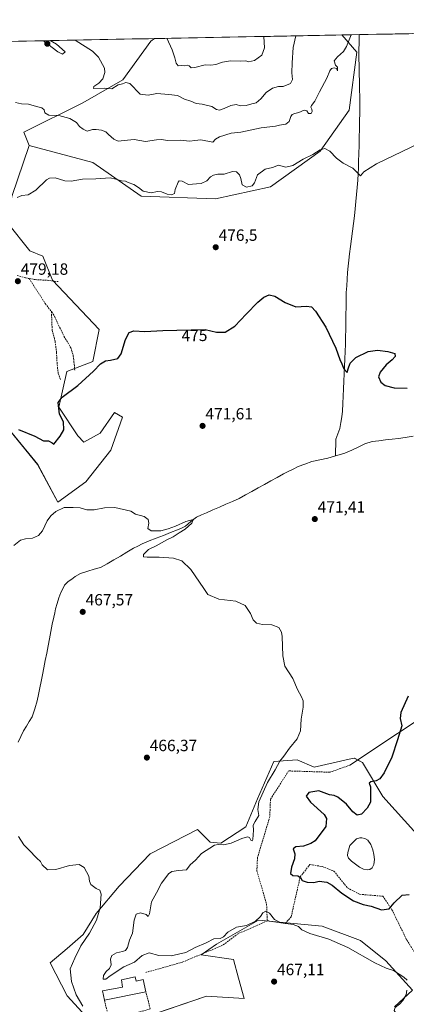
# Model space of a CAD drawing. Units: metres. Extents: x 631896 to 635367, y 4699607 to 4701986.
# Drawn here: x 634634 to 634871, y 4701381 to 4701986 of the extents above; entities that cross this region are included whole.
import ezdxf
from ezdxf.enums import TextEntityAlignment as Align

# ---------------------------------------------------------------- set-up
doc = ezdxf.new("R2010")
doc.units = ezdxf.units.M
doc.header["$MEASUREMENT"] = 0
doc.linetypes.add('TRAZOSX2', pattern=[1.5, 1, -0.5])
for name, color, linetype, lineweight in [('Arbolado forestal CxS', 92, 'Continuous', 0), ('Carátula', 7, 'Continuous', 5), ('Corriente natural lineal', 142, 'Continuous', 13), ('Cultivos herbáceos CxS', 92, 'Continuous', 0), ('Curva de nivel maestra', 36, 'Continuous', 30), ('Curva de nivel normal', 36, 'Continuous', 0), ('Edificación industrial', 135, 'Continuous', 13), ('Edificación industrial Cxs', 135, 'Continuous', 13), ('Estanque', 2, 'Continuous', 0), ('Estanque Cxs', 2, 'Continuous', 0), ('Layer 0', 7, 'Continuous', 0), ('Matorral CxS', 135, 'Continuous', 0), ('Municipio CxS', 142, 'Continuous', 0), ('Muro lineal', 1, 'TRAZOSX2', 13), ('Punto de cota en terreno', 7, 'Continuous', 0), ('Rótulo de curva de nivel directora', 19, 'Continuous', 0), ('Rótulo de punto de cota en terreno', 19, 'Continuous', 0), ('Senda', 19, 'TRAZOSX2', 0)]:
    doc.layers.add(name, color=color, linetype=linetype, lineweight=lineweight)
doc.styles.add('Arial', font='txt', dxfattribs={"height": 0.2})

# ---------------------------------------------------------------- blocks, each defined once
blk = doc.blocks.new('*U152')
at = {"layer": 'Cultivos herbáceos CxS', "color": 92, "linetype": 'Continuous', "lineweight": 0}
for points in [[(634615.2139, 4701748.6689, 475.2726), (634645.0653, 4701712.3837, 472.9207), (634657.5369, 4701689.2807, 470.2144), (634674.5693, 4701701.7213, 470.392), (634689.9397, 4701721.1713, 471.3927), (634697.1143, 4701741.5191, 472.4216), (634692.1671, 4701744.2693, 472.8465), (634683.3719, 4701731.6213, 472.401), (634673.4777, 4701726.1225, 472.8633), (634669.6309, 4701729.9725, 473.3525), (634658.0881, 4701747.5685, 474.6164), (634663.0355, 4701769.5645, 475.6404), (634678.9757, 4701775.6123, 475.0401), (634682.8241, 4701795.4083, 475.8734), (634654.2415, 4701825.6525, 478.508), (634648.1959, 4701840.4995, 478.7639), (634640.3439, 4701843.7067, 479.317), (634626.6371, 4701860.8847, 479.5621)], [(634629.3023, 4701877.0737, 479.9338), (634639.9121, 4701908.4645, 481.524), (634678.9381, 4701898.0501, 481.1135), (634708.7089, 4701877.2349, 478.3962), (634754.2821, 4701875.6913, 478.0134), (634787.9655, 4701883.1079, 478.224), (634818.5231, 4701904.8577, 479.7509), (634836.2825, 4701930.0853, 482.0516), (634841.0635, 4701965.7701, 483.6607), (634831.8727, 4701976.348, 485.2638), (635322.47, 4701985.74, 488.2905)], [(634877.9503, 4701485.2703, 478.4977), (634857.0637, 4701508.3657, 476.4252), (634844.4221, 4701529.2617, 474.072), (634839.4751, 4701532.0107, 473.4865), (634838.1375, 4701531.7133, 473.3388), (634814.7399, 4701526.5121, 472.7066), (634804.2957, 4701530.9111, 471.5426), (634790.0047, 4701529.8123, 470.1382), (634780.0623, 4701506.9813, 470.2932), (634772.8947, 4701489.6505, 469.7962), (634757.5735, 4701479.7727, 470.3219), (634750.9775, 4701480.3229, 469.8975), (634743.2827, 4701488.0209, 468.2257), (634714.1503, 4701473.1743, 466.7941), (634695.0737, 4701453.3355, 466.2424), (634680.9053, 4701436.4567, 465.242), (634672.9859, 4701423.5509, 465.0628), (634663.2287, 4701414.9179, 464.4951), (634652.7845, 4701406.1201, 463.8155), (634663.1773, 4701385.8299, 464.5681), (634676.9091, 4701370.9479, 464.5481)], [(634716.8963, 4701374.7443, 465.2293), (634748.7777, 4701385.7421, 465.6923), (634771.8539, 4701384.2125, 465.5705), (634768.3459, 4701396.8217, 466.8242), (634765.2673, 4701408.2867, 468.7333), (634745.4803, 4701411.0369, 468.5645), (634754.8243, 4701417.6349, 468.768), (634780.6587, 4701432.4815, 469.4047), (634819.6851, 4701428.6321, 470.4882), (634843.3199, 4701419.8337, 470.7981), (634858.9139, 4701407.4335, 470.3534), (634875.2687, 4701389.4443, 470.1079), (634864.2073, 4701379.1417, 470.0354)]]:
    blk.add_polyline3d(points, dxfattribs=at)
blk = doc.blocks.new('*U156')
at = {"layer": 'Cultivos herbáceos CxS', "color": 92, "linetype": 'Continuous', "lineweight": 0}
blk.add_polyline3d([(634626.64, 4701860.88, 479.56), (634618.01, 4701871.7, 480.52), (634597.21, 4701889.57, 481.55), (634585.06, 4701916.56, 483.15), (634577.4, 4701942.4, 484.52), (634569.86, 4701963.16, 486.61), (634588.46, 4701956.66, 484.92), (634604.41, 4701953.9, 484.55), (634605.3, 4701968.52, 485.9), (634604.08, 4701971.99, 486.18), (634716.74, 4701974.14, 494.15), (634714.46, 4701972.63, 493.92), (634697.3, 4701948.69, 489.94), (634672.89, 4701934.72, 487.15), (634636.52, 4701916.63, 481.97), (634639.91, 4701908.46, 481.52), (634629.3, 4701877.07, 479.93), (634626.64, 4701860.88, 479.56)], close=True, dxfattribs=at)
blk = doc.blocks.new('*U179')
at = {"layer": 'Curva de nivel normal', "color": 36, "linetype": 'Continuous', "lineweight": 0}
blk.add_polyline3d([(634633.24, 4701483.72, 465), (634636.49, 4701478.64, 465), (634639.6, 4701475.55, 465), (634644.49, 4701470.52, 465), (634646.87, 4701468.49, 465), (634647.87, 4701466.36, 465), (634651.2, 4701463.42, 465), (634656.2, 4701463.6, 465), (634664.53, 4701466.08, 465), (634670.53, 4701466.53, 465), (634673.53, 4701464.72, 465), (634676.46, 4701459.46, 465), (634676.92, 4701456.41, 465), (634677.8, 4701454.4, 465), (634680.94, 4701451.86, 465), (634683.33, 4701450.93, 465), (634684.11, 4701448.27, 465), (634683.54, 4701439.98, 465), (634681.2, 4701432.4, 465), (634676.91, 4701424.42, 465), (634671.61, 4701416.62, 465), (634667.79, 4701409.02, 465), (634665.03, 4701402.4, 465), (634665.78, 4701394.77, 465), (634668.66, 4701386.48, 465), (634672.76, 4701379.6, 465)], dxfattribs=at)
blk = doc.blocks.new('*U181')
at = {"layer": 'Curva de nivel normal', "color": 36, "linetype": 'Continuous', "lineweight": 0}
for points in [[(634783.99, 4701975.43, 495), (634784.42, 4701968.39, 495), (634782.7, 4701963.93, 495), (634778.17, 4701960.62, 495), (634774.46, 4701959.9, 495), (634772.89, 4701960.55, 495), (634769.7, 4701960.24, 495), (634763.54, 4701960.38, 495), (634758.5, 4701959.67, 495), (634754.48, 4701958.15, 495), (634751.36, 4701957.89, 495), (634747.98, 4701957.99, 495), (634741.61, 4701956.32, 495), (634739.21, 4701956.2, 495), (634738.17, 4701957.41, 495), (634737.02, 4701957.76, 495), (634735.19, 4701957.45, 495), (634733.19, 4701957.58, 495), (634731.34, 4701957.46, 495), (634730.17, 4701959.09, 495), (634729.31, 4701962.26, 495), (634727.73, 4701967.31, 495), (634724.36, 4701974.29, 495)], [(635328.48, 4701675.82, 495), (635327.26, 4701676.12, 495), (635323.08, 4701673.53, 495), (635314.35, 4701665.9, 495), (635309.23, 4701662.94, 495), (635304.38, 4701662.52, 495), (635290.74, 4701659.09, 495), (635262.14, 4701648.8, 495), (635255.84, 4701645.74, 495), (635249.82, 4701641.21, 495), (635246.95, 4701636.36, 495), (635243.54, 4701631.26, 495), (635237.59, 4701628.21, 495), (635227.43, 4701626.34, 495), (635217.19, 4701625.21, 495), (635207.39, 4701623.09, 495), (635199.59, 4701622.1, 495), (635196.68, 4701622.65, 495), (635194.35, 4701625.3, 495), (635192.15, 4701630.02, 495), (635191.51, 4701632.69, 495), (635190.55, 4701635.02, 495), (635190.14, 4701639.02, 495), (635191.31, 4701644.36, 495), (635193.42, 4701649.02, 495), (635194.78, 4701654.26, 495), (635196.38, 4701657.99, 495), (635197.33, 4701660.66, 495), (635198.81, 4701662.83, 495), (635201.54, 4701665.52, 495), (635205.67, 4701668.82, 495), (635209.03, 4701672.65, 495), (635212.2, 4701676.71, 495), (635218.86, 4701682.06, 495), (635225.56, 4701688.6, 495), (635232.12, 4701694.17, 495), (635235.51, 4701699.45, 495), (635246.91, 4701707.55, 495), (635252.54, 4701716.02, 495), (635257.87, 4701723.36, 495), (635266.6, 4701732.36, 495), (635273.02, 4701740.36, 495), (635276.19, 4701746.23, 495), (635279.01, 4701750.18, 495), (635281.23, 4701755.16, 495), (635283.73, 4701762.76, 495), (635289.32, 4701773.64, 495), (635297.72, 4701786.88, 495), (635301.19, 4701792.94, 495), (635303.52, 4701795.23, 495), (635308.52, 4701797.13, 495), (635326.03, 4701802.28, 495)]]:
    blk.add_polyline3d(points, dxfattribs=at)
blk = doc.blocks.new('*U182')
at = {"layer": 'Curva de nivel normal', "color": 36, "linetype": 'Continuous', "lineweight": 0}
blk.add_polyline3d([(634631.53, 4701934.77, 485), (634635.2, 4701934.04, 485), (634639.43, 4701933.8, 485), (634644.28, 4701932.36, 485), (634647.69, 4701931.52, 485), (634649, 4701930.44, 485), (634649.51, 4701928.42, 485), (634651.9, 4701926.99, 485), (634658.01, 4701926.83, 485), (634664.85, 4701925, 485), (634668.83, 4701922.65, 485), (634670.7, 4701920.19, 485), (634673.06, 4701918.55, 485), (634675.49, 4701917.34, 485), (634678.75, 4701918.35, 485), (634681.01, 4701918.19, 485), (634684.34, 4701917.83, 485), (634686.89, 4701916.74, 485), (634688.63, 4701915.12, 485), (634691.92, 4701912.41, 485), (634694.4, 4701911.08, 485), (634700.2, 4701911.77, 485), (634704.22, 4701912.13, 485), (634711.2, 4701910.87, 485), (634718.12, 4701911.87, 485), (634721, 4701912.08, 485), (634724.76, 4701911.49, 485), (634732.6, 4701911.71, 485), (634738.51, 4701911.06, 485), (634741.52, 4701911.53, 485), (634745.19, 4701911.89, 485), (634752.71, 4701910.46, 485), (634754.26, 4701912.3, 485), (634756.71, 4701913.83, 485), (634763.86, 4701915.99, 485), (634769.73, 4701916.54, 485), (634782.2, 4701919.2, 485), (634791.03, 4701920.23, 485), (634793.62, 4701920.98, 485), (634797.35, 4701921.5, 485), (634799.5, 4701923.12, 485), (634800.41, 4701926.16, 485), (634801.33, 4701927.51, 485), (634802.94, 4701928.17, 485), (634805.46, 4701928.66, 485), (634808.73, 4701930.15, 485), (634810.34, 4701929.69, 485), (634811.4, 4701928.17, 485), (634812.95, 4701928.18, 485), (634813.6, 4701929.32, 485), (634813.34, 4701930.84, 485), (634812.71, 4701931.95, 485), (634813.12, 4701932.97, 485), (634815.17, 4701935.6, 485), (634818.12, 4701941.45, 485), (634822.58, 4701949.82, 485), (634824.4, 4701954.24, 485), (634825.4, 4701955.7, 485), (634827.08, 4701956.2, 485), (634828.43, 4701955.71, 485), (634829.18, 4701954.28, 485), (634829.07, 4701956.47, 485), (634827.9, 4701957.82, 485), (634827.14, 4701960.47, 485), (634829.23, 4701963, 485), (634832.92, 4701966.1, 485), (634834.63, 4701969.35, 485), (634837.46, 4701976.46, 485)], dxfattribs=at)
blk = doc.blocks.new('*U185')
at = {"layer": 'Curva de nivel normal', "color": 36, "linetype": 'Continuous', "lineweight": 0}
blk.add_polyline3d([(634879, 4701909.7, 480), (634853.1, 4701897.24, 480), (634845.33, 4701892.34, 480), (634843.31, 4701889.76, 480), (634841.66, 4701891.46, 480), (634838.46, 4701894.53, 480), (634832.72, 4701897.52, 480), (634828.46, 4701900.63, 480), (634824.37, 4701904.87, 480), (634821.46, 4701906.62, 480), (634818.5, 4701905.83, 480), (634813.99, 4701902.96, 480), (634808, 4701900.13, 480), (634801.68, 4701896.14, 480), (634797.52, 4701895.04, 480), (634795.19, 4701895.65, 480), (634792.86, 4701896.41, 480), (634789.15, 4701894.94, 480), (634784.7, 4701893.98, 480), (634779.97, 4701890.36, 480), (634778.21, 4701885.51, 480), (634776.7, 4701883.61, 480), (634773.35, 4701882.86, 480), (634770.6, 4701884.29, 480), (634769.79, 4701888.11, 480), (634768.93, 4701890.38, 480), (634767.07, 4701892.17, 480), (634764.58, 4701892.36, 480), (634759.62, 4701890.89, 480), (634755.73, 4701890.84, 480), (634752.95, 4701890.26, 480), (634751.11, 4701889.13, 480), (634748.86, 4701886.74, 480), (634745.52, 4701885.1, 480), (634742.52, 4701884.86, 480), (634737.6, 4701884.39, 480), (634733.84, 4701886.51, 480), (634732.04, 4701886.67, 480), (634731.24, 4701885.91, 480), (634729.46, 4701881.39, 480), (634729.03, 4701878.89, 480), (634727.16, 4701878.08, 480), (634724.48, 4701878.51, 480), (634721.15, 4701879.99, 480), (634718.62, 4701880.14, 480), (634714.82, 4701879.3, 480), (634709.86, 4701880.3, 480), (634707.06, 4701882.63, 480), (634704.15, 4701884.53, 480), (634700.71, 4701885.68, 480), (634698.99, 4701886.52, 480), (634696.6, 4701886.76, 480), (634692.97, 4701887.81, 480), (634689.59, 4701888.48, 480), (634680.83, 4701888, 480), (634672.51, 4701887.66, 480), (634665.65, 4701886.48, 480), (634661.84, 4701886.74, 480), (634655.8, 4701888.62, 480), (634652.36, 4701888.42, 480), (634650.53, 4701887.29, 480), (634643.87, 4701880.97, 480), (634639.2, 4701878.21, 480), (634635.38, 4701877.64, 480), (634632.42, 4701876.54, 480)], dxfattribs=at)
blk = doc.blocks.new('*U186')
at = {"layer": 'Curva de nivel normal', "color": 36, "linetype": 'Continuous', "lineweight": 0}
blk.add_polyline3d([(634803.62, 4701975.81, 490), (634801.83, 4701968.73, 490), (634801.25, 4701959.3, 490), (634801.13, 4701953.07, 490), (634801.51, 4701948.98, 490), (634800.28, 4701946.44, 490), (634795.86, 4701944.75, 490), (634792.86, 4701944.63, 490), (634789.19, 4701943.63, 490), (634785.32, 4701940.98, 490), (634782.02, 4701937.04, 490), (634779.23, 4701934.57, 490), (634776.52, 4701933.96, 490), (634773.1, 4701933.05, 490), (634769.52, 4701932.79, 490), (634766.99, 4701933.61, 490), (634763.71, 4701933.1, 490), (634759.55, 4701931.14, 490), (634756.71, 4701930.23, 490), (634754.78, 4701930.61, 490), (634752.01, 4701932.42, 490), (634746.04, 4701933.84, 490), (634742.36, 4701934.29, 490), (634739.06, 4701935.62, 490), (634735.15, 4701936.97, 490), (634731, 4701939.06, 490), (634725.55, 4701939.85, 490), (634718.27, 4701940.47, 490), (634712.92, 4701939.35, 490), (634707.9, 4701940.05, 490), (634701.57, 4701946.48, 490), (634699.2, 4701947.1, 490), (634697.06, 4701946.36, 490), (634694.55, 4701945.72, 490), (634690.7, 4701943.21, 490), (634686.22, 4701943.69, 490), (634679.37, 4701943.46, 490), (634679.56, 4701944.67, 490), (634682.71, 4701946.69, 490), (634685.11, 4701949.45, 490), (634686.35, 4701953.32, 490), (634686.14, 4701956.01, 490), (634682.46, 4701962.66, 490), (634678.77, 4701966.37, 490), (634668.16, 4701973.21, 490)], dxfattribs=at)
blk = doc.blocks.new('*U193')
at = {"layer": 'Curva de nivel normal', "color": 36, "linetype": 'Continuous', "lineweight": 0}
for points in [[(634872.12, 4701374.46, 470), (634868.24, 4701375.08, 470), (634865.25, 4701375.09, 470), (634863.89, 4701376.9, 470), (634864.57, 4701378.75, 470), (634867.17, 4701380.69, 470), (634869.32, 4701383.02, 470), (634871.21, 4701386.42, 470), (634871.63, 4701389.29, 470)], [(634871.95, 4701395.45, 470), (634869.77, 4701397.27, 470), (634863.58, 4701401.4, 470), (634859.08, 4701402.91, 470), (634851.98, 4701406.25, 470), (634835.44, 4701415.68, 470), (634823.9, 4701420.68, 470), (634812.06, 4701424.29, 470), (634807.21, 4701426.54, 470), (634805.25, 4701428.5, 470), (634801.84, 4701429.7, 470), (634794.31, 4701430.66, 470), (634790.56, 4701432.83, 470), (634787.46, 4701436.67, 470), (634785.19, 4701437.96, 470), (634783.36, 4701436.8, 470), (634781.88, 4701434.6, 470), (634778.7, 4701431.81, 470), (634773.19, 4701429.17, 470), (634767.19, 4701428.16, 470), (634761.86, 4701424.99, 470), (634759.23, 4701422.18, 470), (634757.02, 4701421.16, 470), (634753.23, 4701420.84, 470), (634748.52, 4701418.56, 470), (634741.86, 4701415.63, 470), (634736.09, 4701412.58, 470), (634727.11, 4701410.46, 470), (634719.42, 4701410.59, 470), (634713.52, 4701412.41, 470), (634709.2, 4701410.66, 470), (634704.53, 4701406.67, 470), (634697.87, 4701403.63, 470), (634689.58, 4701398.2, 470), (634686.96, 4701396.21, 470), (634685.2, 4701396.15, 470), (634685.49, 4701398.39, 470), (634687.08, 4701400.92, 470), (634689.26, 4701402.79, 470), (634690.18, 4701405.02, 470), (634689.8, 4701408.36, 470), (634690.64, 4701410.67, 470), (634693.37, 4701412.34, 470), (634697.08, 4701413.05, 470), (634699.09, 4701413.67, 470), (634700.18, 4701415.5, 470), (634701.38, 4701420.07, 470), (634703.21, 4701424.38, 470), (634704.25, 4701432.33, 470), (634705.49, 4701436, 470), (634708.2, 4701436.95, 470), (634711.63, 4701435.8, 470), (634712.89, 4701434.64, 470), (634713.7, 4701436.3, 470), (634715, 4701443.69, 470), (634718.12, 4701449.23, 470), (634721.16, 4701455.18, 470), (634723.71, 4701458.64, 470), (634725.32, 4701460.95, 470), (634727.52, 4701462.33, 470), (634731.52, 4701462.96, 470), (634736.36, 4701463.42, 470), (634738.68, 4701466.35, 470), (634741.88, 4701469.21, 470), (634745.65, 4701473.42, 470), (634753.58, 4701478.42, 470), (634755.85, 4701478.91, 470), (634759.25, 4701478.73, 470), (634763.86, 4701479.78, 470), (634770.38, 4701482.55, 470), (634773.96, 4701483.64, 470), (634775.15, 4701483.12, 470), (634775.94, 4701481.53, 470), (634776.7, 4701481.23, 470), (634777.07, 4701482.01, 470), (634777.59, 4701487.66, 470), (634777.33, 4701490.69, 470), (634778.5, 4701493.02, 470), (634780.81, 4701496.69, 470), (634780.22, 4701500.36, 470), (634780.91, 4701505.02, 470), (634786.17, 4701517.02, 470), (634790.91, 4701524.69, 470), (634793.76, 4701530.02, 470), (634796.19, 4701533.21, 470), (634799.66, 4701538.03, 470), (634804.44, 4701543.81, 470), (634806.41, 4701548.83, 470), (634806.81, 4701555.98, 470), (634808.03, 4701563.2, 470), (634808.05, 4701567.22, 470), (634807.14, 4701569.64, 470), (634804.55, 4701574.16, 470), (634801.69, 4701580.98, 470), (634796.86, 4701588.44, 470), (634795.5, 4701594.8, 470), (634795.26, 4701606.69, 470), (634794.81, 4701609.42, 470), (634793.14, 4701612.27, 470), (634788.79, 4701613.88, 470), (634783.05, 4701614.13, 470), (634779.4, 4701614.9, 470), (634777.36, 4701617.02, 470), (634775.77, 4701620.94, 470), (634772.5, 4701625.67, 470), (634766.77, 4701628.35, 470), (634756.29, 4701629.62, 470), (634749.58, 4701632.49, 470), (634747.12, 4701636.29, 470), (634744.52, 4701640.02, 470), (634739.19, 4701647.91, 470), (634733.57, 4701653.29, 470), (634728.38, 4701654.93, 470), (634719.57, 4701655.5, 470), (634712.34, 4701655.43, 470), (634710.11, 4701655.71, 470), (634710.01, 4701657.13, 470), (634713.19, 4701660.09, 470), (634717.86, 4701662.48, 470), (634724.36, 4701666.06, 470), (634728.34, 4701668.03, 470), (634731.94, 4701670.43, 470), (634735.53, 4701672.64, 470), (634739.71, 4701676.35, 470), (634740.57, 4701678.54, 470), (634735.96, 4701677.34, 470), (634729.7, 4701674.44, 470), (634725.19, 4701672.94, 470), (634720.64, 4701671.61, 470), (634714.81, 4701671.58, 470), (634712.67, 4701673.14, 470), (634713.24, 4701676.36, 470), (634712.91, 4701678.69, 470), (634710.38, 4701680.55, 470), (634705.13, 4701681.79, 470), (634702.23, 4701683.72, 470), (634692.41, 4701685.9, 470), (634686.05, 4701685.74, 470), (634679.74, 4701684.49, 470), (634675.2, 4701684.46, 470), (634671.2, 4701685.74, 470), (634666.87, 4701685.9, 470), (634661.32, 4701685.96, 470), (634656.28, 4701683.5, 470), (634653.07, 4701680.81, 470), (634650.88, 4701677.69, 470), (634647.94, 4701671.69, 470), (634645.49, 4701668.69, 470), (634641.86, 4701667.04, 470), (634637.57, 4701666.67, 470), (634634.47, 4701665.84, 470), (634630.43, 4701662.73, 470)]]:
    blk.add_polyline3d(points, dxfattribs=at)
blk = doc.blocks.new('*U199')
at = {"layer": 'Curva de nivel maestra', "color": 36, "linetype": 'Continuous', "lineweight": 30}
for points in [[(634633.36, 4701733.88, 475), (634643.36, 4701729.76, 475), (634648.64, 4701727.03, 475), (634651.8, 4701726.86, 475), (634653.94, 4701725.64, 475), (634654.98, 4701724.92, 475), (634658.84, 4701729.87, 475), (634661.23, 4701733.72, 475), (634660.88, 4701738.7, 475), (634658.43, 4701743.25, 475), (634657.59, 4701750.53, 475), (634660.2, 4701753.69, 475), (634669.83, 4701761.02, 475), (634679.27, 4701769.69, 475), (634683.55, 4701774.3, 475), (634686.7, 4701776.08, 475), (634689.82, 4701776.51, 475), (634694.34, 4701777.58, 475), (634696.39, 4701780.51, 475), (634698.9, 4701789.24, 475), (634701.18, 4701793.58, 475), (634704.2, 4701794.5, 475), (634710.86, 4701794.08, 475), (634721.92, 4701794.76, 475), (634747.82, 4701795.32, 475), (634754.82, 4701793.81, 475), (634760.21, 4701793.82, 475), (634766.21, 4701797.46, 475), (634773.16, 4701804.76, 475), (634780.26, 4701812.1, 475), (634783.97, 4701815.26, 475), (634787.1, 4701816.68, 475), (634790.72, 4701815.9, 475), (634796.99, 4701811.98, 475), (634803.52, 4701809.39, 475), (634810.19, 4701809.66, 475), (634813.11, 4701809.37, 475), (634815.68, 4701806.65, 475), (634821.97, 4701796.74, 475), (634828.22, 4701783.8, 475), (634830.57, 4701776.9, 475), (634831.84, 4701774.23, 475), (634833.07, 4701771.12, 475), (634835.11, 4701768.97, 475), (634835.6, 4701771.09, 475), (634836.94, 4701774.6, 475), (634840.41, 4701778.14, 475), (634848.03, 4701781.76, 475), (634853.71, 4701782.62, 475), (634860.09, 4701781.94, 475), (634864.32, 4701780.58, 475), (634864.5, 4701778.74, 475), (634862.77, 4701776.77, 475), (634859.09, 4701773.6, 475), (634855.24, 4701769.24, 475), (634854.35, 4701766.36, 475), (634855.83, 4701763.09, 475), (634858.32, 4701761.04, 475), (634863.91, 4701759.47, 475), (634871.94, 4701759.28, 475)], [(634872.58, 4701570.02, 475), (634868.11, 4701560.02, 475), (634867.57, 4701556.33, 475), (634868.58, 4701551.8, 475), (634866.02, 4701543.12, 475), (634862.5, 4701532.49, 475), (634857.82, 4701522.97, 475), (634855.19, 4701519.26, 475), (634852.86, 4701517.98, 475), (634849.69, 4701517.38, 475), (634848.59, 4701516.56, 475), (634849.31, 4701514.32, 475), (634849.46, 4701504.96, 475), (634847.29, 4701501.22, 475), (634843.86, 4701497.52, 475), (634841.13, 4701496.82, 475), (634838.63, 4701498.95, 475), (634834.65, 4701503.71, 475), (634829.27, 4701507.94, 475), (634827.03, 4701508.94, 475), (634824.21, 4701509.44, 475), (634817.67, 4701511.96, 475), (634811.52, 4701510.76, 475), (634809.92, 4701508.59, 475), (634812.47, 4701504.95, 475), (634820.9, 4701497.26, 475), (634822.4, 4701494.83, 475), (634821.93, 4701489.87, 475), (634815.34, 4701481.2, 475), (634812.83, 4701479.43, 475), (634808.34, 4701477.85, 475), (634803.64, 4701477.46, 475), (634801.89, 4701476.22, 475), (634803, 4701473.16, 475), (634802.78, 4701470.06, 475), (634800.86, 4701465.02, 475), (634800.38, 4701461.16, 475), (634801.69, 4701459.76, 475), (634804.73, 4701459.59, 475), (634806.34, 4701458.54, 475), (634807.52, 4701456.82, 475), (634810.44, 4701455.73, 475), (634814.67, 4701455.64, 475), (634817.86, 4701456.3, 475), (634822.52, 4701455.65, 475), (634825.91, 4701453.9, 475), (634831.74, 4701449.08, 475), (634838.91, 4701444.3, 475), (634844.86, 4701441.99, 475), (634849.77, 4701440.91, 475), (634856.22, 4701438.81, 475), (634860.88, 4701439.3, 475), (634863.88, 4701443.14, 475), (634868.86, 4701447.68, 475), (634873.19, 4701448.1, 475)]]:
    blk.add_polyline3d(points, dxfattribs=at)
blk = doc.blocks.new('5PATER')
at = {"layer": 'Carátula', "linetype": 'Continuous', "lineweight": 5}
h = blk.add_hatch(color=250, dxfattribs=at)
edge = h.paths.add_edge_path()
edge.add_ellipse((0, 0.01), major_axis=(-1.33, -1.34), ratio=0.999422, start_angle=0, end_angle=360)

msp = doc.modelspace()

# ---------------------------------------------------------------- linework, layer by layer
at = {"layer": 'Arbolado forestal CxS', "color": 92, "linetype": 'Continuous', "lineweight": 0}
for points in [[(634626.64, 4701860.88, 479.56), (634640.34, 4701843.71, 479.32), (634648.2, 4701840.5, 478.76), (634654.24, 4701825.65, 478.51), (634682.82, 4701795.41, 475.87), (634678.98, 4701775.61, 475.04), (634663.04, 4701769.56, 475.64), (634658.09, 4701747.57, 474.62), (634669.63, 4701729.97, 473.35), (634673.48, 4701726.12, 472.86), (634683.37, 4701731.62, 472.4), (634692.17, 4701744.27, 472.85), (634697.11, 4701741.52, 472.42), (634689.94, 4701721.17, 471.39), (634674.57, 4701701.72, 470.39), (634657.54, 4701689.28, 470.21), (634645.07, 4701712.38, 472.92), (634615.21, 4701748.67, 475.27)], [(634626.64, 4701860.88, 479.56), (634640.34, 4701843.71, 479.32), (634648.2, 4701840.5, 478.76), (634654.24, 4701825.65, 478.51), (634682.82, 4701795.41, 475.87), (634678.98, 4701775.61, 475.04), (634663.04, 4701769.56, 475.64), (634658.09, 4701747.57, 474.62), (634669.63, 4701729.97, 473.35), (634673.48, 4701726.12, 472.86), (634683.37, 4701731.62, 472.4), (634692.17, 4701744.27, 472.85), (634697.11, 4701741.52, 472.42), (634689.94, 4701721.17, 471.39), (634674.57, 4701701.72, 470.39), (634657.54, 4701689.28, 470.21), (634645.07, 4701712.38, 472.92), (634615.21, 4701748.67, 475.27)], [(634676.91, 4701370.95, 464.55), (634663.18, 4701385.83, 464.57), (634652.78, 4701406.12, 463.82), (634663.23, 4701414.92, 464.5), (634672.99, 4701423.55, 465.06), (634680.91, 4701436.46, 465.24), (634695.07, 4701453.34, 466.24), (634714.15, 4701473.17, 466.79), (634743.28, 4701488.02, 468.23), (634750.98, 4701480.32, 469.9), (634757.57, 4701479.77, 470.32), (634772.89, 4701489.65, 469.8), (634780.06, 4701506.98, 470.29), (634790, 4701529.81, 470.14), (634804.3, 4701530.91, 471.54), (634814.74, 4701526.51, 472.71), (634838.14, 4701531.71, 473.34), (634839.48, 4701532.01, 473.49), (634844.42, 4701529.26, 474.07), (634857.06, 4701508.37, 476.43), (634877.95, 4701485.27, 478.5)], [(634877.95, 4701485.27, 478.5), (634857.06, 4701508.37, 476.43), (634844.42, 4701529.26, 474.07), (634839.48, 4701532.01, 473.49), (634838.14, 4701531.71, 473.34), (634814.74, 4701526.51, 472.71), (634804.3, 4701530.91, 471.54), (634790, 4701529.81, 470.14), (634780.06, 4701506.98, 470.29), (634772.89, 4701489.65, 469.8), (634757.57, 4701479.77, 470.32), (634750.98, 4701480.32, 469.9), (634743.28, 4701488.02, 468.23), (634714.15, 4701473.17, 466.79), (634695.07, 4701453.34, 466.24), (634680.91, 4701436.46, 465.24), (634672.99, 4701423.55, 465.06), (634663.23, 4701414.92, 464.5), (634652.78, 4701406.12, 463.82), (634663.18, 4701385.83, 464.57), (634676.91, 4701370.95, 464.55)], [(634864.21, 4701379.14, 470.04), (634875.27, 4701389.44, 470.11), (634858.91, 4701407.43, 470.35), (634843.32, 4701419.83, 470.8), (634819.69, 4701428.63, 470.49), (634780.66, 4701432.48, 469.4), (634754.82, 4701417.63, 468.77), (634745.48, 4701411.04, 468.56), (634765.27, 4701408.29, 468.73), (634768.35, 4701396.82, 466.82), (634771.85, 4701384.21, 465.57), (634748.78, 4701385.74, 465.69), (634716.9, 4701374.74, 465.23)], [(634716.9, 4701374.74, 465.23), (634748.78, 4701385.74, 465.69), (634771.85, 4701384.21, 465.57), (634768.35, 4701396.82, 466.82), (634765.27, 4701408.29, 468.73), (634745.48, 4701411.04, 468.56), (634754.82, 4701417.63, 468.77), (634780.66, 4701432.48, 469.4), (634819.69, 4701428.63, 470.49), (634843.32, 4701419.83, 470.8), (634858.91, 4701407.43, 470.35), (634875.27, 4701389.44, 470.11), (634864.21, 4701379.14, 470.04)]]:
    msp.add_polyline3d(points, dxfattribs=at)
at = {"layer": 'Corriente natural lineal', "color": 142, "linetype": 'Continuous', "lineweight": 13}
for points in [[(634842.51, 4701976.55, 484.2), (634842.43, 4701971.75, 483.97), (634842.34, 4701966.95, 483.8), (634842.26, 4701962.15, 483.65), (634842.37, 4701957.36, 483.48), (634842.47, 4701952.56, 483.35), (634842.58, 4701947.77, 483.17), (634842.68, 4701942.97, 482.81), (634842.79, 4701938.18, 482.59), (634842.89, 4701933.38, 482.29), (634842.78, 4701928.41, 481.95), (634842.67, 4701923.43, 481.67), (634842.56, 4701918.46, 481.42), (634842.46, 4701913.48, 481.1), (634842.35, 4701908.51, 480.83), (634842.24, 4701903.53, 480.56), (634842.13, 4701898.56, 480.27), (634841.95, 4701894.75, 480.07), (634841.78, 4701890.93, 479.79), (634841.6, 4701887.12, 479.49), (634841.21, 4701882.72, 479.2), (634840.82, 4701878.32, 478.9), (634840.43, 4701873.92, 478.72), (634840.04, 4701869.52, 478.51), (634839.65, 4701865.12, 478.23), (634839.02, 4701860.45, 478.09), (634838.39, 4701855.78, 477.96), (634837.75, 4701851.11, 477.78), (634837.12, 4701846.44, 477.61), (634836.49, 4701841.77, 477.43), (634836.09, 4701837.99, 477.28), (634835.7, 4701834.2, 477.14), (634835.3, 4701830.42, 476.94), (634835.05, 4701826.31, 476.81), (634834.81, 4701822.2, 476.71), (634834.56, 4701818.09, 476.56), (634834.49, 4701813.56, 476.42), (634834.41, 4701809.04, 476.22), (634834.34, 4701804.51, 476.07), (634834.26, 4701799.98, 475.86), (634834.19, 4701795.45, 475.69), (634834.11, 4701790.93, 475.61), (634834.04, 4701786.4, 475.57), (634833.85, 4701781.83, 475.46), (634833.65, 4701777.26, 475.24), (634833.46, 4701772.68, 475.01), (634833.26, 4701768.11, 474.71), (634833.07, 4701763.54, 474.32), (634832.87, 4701758.97, 474.24), (634832.68, 4701754.39, 474.13), (634832.48, 4701749.82, 474.06), (634832.29, 4701745.25, 473.93), (634831.75, 4701741.7, 473.85), (634831.21, 4701738.16, 473.78), (634830.67, 4701734.61, 473.66), (634829.42, 4701731.31, 473.47), (634828.17, 4701728.01, 473.32), (634828.07, 4701724.56, 473.27), (634827.96, 4701721.1, 472.93), (634827.86, 4701717.65, 472.68)], [(634875.55, 4701729.87, 473.89), (634870.72, 4701728.91, 473.45), (634866.68, 4701728.43, 472.95), (634862.64, 4701727.95, 472.91), (634858.6, 4701727.48, 473.02), (634854.56, 4701727, 473.11), (634850.52, 4701726.52, 473.09), (634845.89, 4701725.04, 473.12), (634841.93, 4701723.11, 472.7), (634837.97, 4701721.18, 472.85), (634833.74, 4701719.45, 472.91), (634830.1, 4701718.33, 472.85), (634827.86, 4701717.65, 472.68)], [(634827.86, 4701717.65, 472.68), (634823.12, 4701716.23, 472.68), (634818.27, 4701715.19, 472.42), (634813.41, 4701714.15, 472.24), (634809.17, 4701712.63, 472.26), (634804.93, 4701711.11, 472.41), (634801.92, 4701709.63, 472.2), (634798.92, 4701708.16, 471.71), (634795.91, 4701706.68, 471.75), (634792.02, 4701704.51, 471.35), (634788.13, 4701702.35, 471.39), (634784.24, 4701700.18, 471.5), (634780.36, 4701698.01, 471.02), (634776.47, 4701695.84, 471.36), (634772.58, 4701693.68, 471.12), (634768.69, 4701691.51, 471.25), (634764.68, 4701689.74, 471.12), (634760.67, 4701687.98, 470.7), (634756.66, 4701686.21, 470.99), (634752.65, 4701684.45, 470.31), (634748.64, 4701682.68, 470.17), (634745.57, 4701681.41, 470.46), (634742.49, 4701680.13, 470.12), (634739.16, 4701677.31, 470.16), (634735.83, 4701674.48, 469.94), (634733.39, 4701673.37, 469.45), (634730.94, 4701672.25, 469.46), (634726.6, 4701670.54, 469.49), (634722.26, 4701668.83, 469.1), (634717.92, 4701667.12, 469.24), (634713.58, 4701665.41, 469.18), (634709.24, 4701663.7, 469.04), (634706.58, 4701662.31, 469.12), (634703.92, 4701660.92, 469.09), (634699.88, 4701658.55, 468.86), (634695.85, 4701656.17, 468.94), (634691.81, 4701653.8, 468.57), (634687.78, 4701651.42, 468.91), (634683.74, 4701649.05, 469.03), (634679.84, 4701648, 468.53), (634675.94, 4701646.95, 468.15), (634671.38, 4701645.38, 467.9), (634668.03, 4701643.5, 467.75), (634665.95, 4701642, 467.8), (634663.86, 4701640.49, 467.77), (634661.63, 4701638.22, 467.47), (634660.42, 4701636, 467.64), (634659.2, 4701633.77, 467.67), (634658.16, 4701630.43, 467.56), (634657.13, 4701627.09, 467.42), (634656.09, 4701623.75, 467.3), (634655.51, 4701621.22, 467.26), (634654.92, 4701618.69, 467.19), (634654.06, 4701614.24, 467.08), (634653.2, 4701609.78, 466.99), (634652.34, 4701605.33, 466.85), (634651.48, 4701600.88, 466.66), (634650.61, 4701596.42, 466.67), (634649.75, 4701591.97, 466.72), (634648.89, 4701587.51, 466.66), (634648.03, 4701583.06, 466.47), (634647.19, 4701579.07, 466.25), (634646.35, 4701575.07, 466.11), (634645.5, 4701571.08, 466.13), (634644.66, 4701567.08, 466.16), (634643.27, 4701562.33, 466.04), (634642.47, 4701559.86, 465.86), (634641.67, 4701557.39, 465.72), (634639.93, 4701554.49, 465.72), (634638.18, 4701551.59, 465.65), (634636.44, 4701548.69, 465.42), (634634.73, 4701545.25, 465.64), (634633.03, 4701541.82, 465.57)]]:
    msp.add_polyline3d(points, dxfattribs=at)
at = {"layer": 'Cultivos herbáceos CxS', "color": 92, "linetype": 'Continuous', "lineweight": 0}
for points in [[(635322.47, 4701985.74, 488.29), (634831.87, 4701976.35, 485.26)], [(634716.74, 4701974.14, 494.15), (634604.08, 4701971.99, 486.18)], [(634716.74, 4701974.14, 494.15), (634714.46, 4701972.63, 493.92), (634697.3, 4701948.69, 489.94), (634672.89, 4701934.72, 487.15), (634636.52, 4701916.63, 481.97), (634639.91, 4701908.46, 481.52)], [(634639.91, 4701908.46, 481.52), (634678.94, 4701898.05, 481.11), (634708.71, 4701877.23, 478.4), (634754.28, 4701875.69, 478.01), (634787.97, 4701883.11, 478.22), (634818.52, 4701904.86, 479.75), (634836.28, 4701930.09, 482.05), (634841.06, 4701965.77, 483.66), (634831.87, 4701976.35, 485.26)], [(634639.91, 4701908.46, 481.52), (634629.3, 4701877.07, 479.93), (634626.64, 4701860.88, 479.56)], [(634639.91, 4701908.46, 481.52), (634629.3, 4701877.07, 479.93), (634626.64, 4701860.88, 479.56)], [(634626.64, 4701860.88, 479.56), (634640.34, 4701843.71, 479.32), (634648.2, 4701840.5, 478.76), (634654.24, 4701825.65, 478.51), (634682.82, 4701795.41, 475.87), (634678.98, 4701775.61, 475.04), (634663.04, 4701769.56, 475.64), (634658.09, 4701747.57, 474.62), (634669.63, 4701729.97, 473.35), (634673.48, 4701726.12, 472.86), (634683.37, 4701731.62, 472.4), (634692.17, 4701744.27, 472.85), (634697.11, 4701741.52, 472.42), (634689.94, 4701721.17, 471.39), (634674.57, 4701701.72, 470.39), (634657.54, 4701689.28, 470.21), (634645.07, 4701712.38, 472.92), (634615.21, 4701748.67, 475.27)], [(634877.95, 4701485.27, 478.5), (634857.06, 4701508.37, 476.43), (634844.42, 4701529.26, 474.07), (634839.48, 4701532.01, 473.49), (634838.14, 4701531.71, 473.34), (634814.74, 4701526.51, 472.71), (634804.3, 4701530.91, 471.54), (634790, 4701529.81, 470.14), (634780.06, 4701506.98, 470.29), (634772.89, 4701489.65, 469.8), (634757.57, 4701479.77, 470.32), (634750.98, 4701480.32, 469.9), (634743.28, 4701488.02, 468.23), (634714.15, 4701473.17, 466.79), (634695.07, 4701453.34, 466.24), (634680.91, 4701436.46, 465.24), (634672.99, 4701423.55, 465.06), (634663.23, 4701414.92, 464.5), (634652.78, 4701406.12, 463.82), (634663.18, 4701385.83, 464.57), (634676.91, 4701370.95, 464.55)], [(634716.9, 4701374.74, 465.23), (634748.78, 4701385.74, 465.69), (634771.85, 4701384.21, 465.57), (634768.35, 4701396.82, 466.82), (634765.27, 4701408.29, 468.73), (634745.48, 4701411.04, 468.56), (634754.82, 4701417.63, 468.77), (634780.66, 4701432.48, 469.4), (634819.69, 4701428.63, 470.49), (634843.32, 4701419.83, 470.8), (634858.91, 4701407.43, 470.35), (634875.27, 4701389.44, 470.11), (634864.21, 4701379.14, 470.04)]]:
    msp.add_polyline3d(points, dxfattribs=at)
at = {"layer": 'Curva de nivel normal', "color": 36, "linetype": 'Continuous', "lineweight": 0}
msp.add_polyline3d([(634648.66, 4701972.84, 490), (634657.43, 4701965.96, 490), (634660.26, 4701964.57, 490), (634662.03, 4701966.05, 490), (634656.61, 4701970.66, 490), (634652.7, 4701972.92, 490)], dxfattribs=at)
at = {"layer": 'Edificación industrial', "color": 135, "linetype": 'Continuous', "lineweight": 13}
msp.add_polyline3d([(634705.01, 4701397.49, 467.85), (634705.54, 4701394.92, 467.52), (634709.92, 4701395.85, 467.3), (634711.53, 4701388.33, 466.66), (634686.03, 4701383.22, 466.23), (634684.82, 4701388.9, 466.8), (634697.23, 4701391.19, 467.47), (634696.49, 4701395.66, 468.23), (634705.01, 4701397.49, 467.85)], dxfattribs=at)
at = {"layer": 'Edificación industrial Cxs', "color": 135, "linetype": 'Continuous', "lineweight": 13}
msp.add_polyline3d([(634705.01, 4701397.49, 467.85), (634705.54, 4701394.92, 467.52), (634709.92, 4701395.85, 467.3), (634711.53, 4701388.33, 466.66), (634686.03, 4701383.22, 466.23), (634684.82, 4701388.9, 466.8), (634697.23, 4701391.19, 467.47), (634696.49, 4701395.66, 468.23), (634705.01, 4701397.49, 467.85)], close=True, dxfattribs=at)
at = {"layer": 'Estanque', "color": 2, "linetype": 'Continuous', "lineweight": 0}
msp.add_polyline3d([(634847.31, 4701463.37, 474.59), (634845.19, 4701463.77, 474.59), (634842.66, 4701464.95, 474.57), (634840.19, 4701466.78, 474.51), (634837.71, 4701468.61, 474.47), (634835.91, 4701470.54, 474.6), (634835.37, 4701472.19, 474.61), (634835.42, 4701473.89, 474.57), (634836.71, 4701478.18, 474.55), (634838.76, 4701480.32, 474.56), (634840.81, 4701482.45, 474.66), (634842.91, 4701483.01, 474.72), (634844.1, 4701483.04, 474.75), (634845.88, 4701482.65, 474.75), (634847.81, 4701481.5, 474.74), (634849.53, 4701478.83, 474.62), (634850.92, 4701475.64, 474.52), (634851.38, 4701472.7, 474.42), (634851.84, 4701469.76, 474.5), (634851.43, 4701466.61, 474.57), (634850.43, 4701464.46, 474.62), (634849.06, 4701463.51, 474.63), (634847.31, 4701463.37, 474.59)], dxfattribs=at)
at = {"layer": 'Estanque Cxs', "color": 2, "linetype": 'Continuous', "lineweight": 0}
msp.add_polyline3d([(634849.06, 4701463.51, 474.63), (634847.31, 4701463.37, 474.59), (634845.19, 4701463.77, 474.59), (634842.66, 4701464.95, 474.57), (634840.19, 4701466.78, 474.51), (634837.71, 4701468.61, 474.47), (634835.91, 4701470.54, 474.6), (634835.37, 4701472.19, 474.61), (634835.42, 4701473.89, 474.57), (634836.71, 4701478.18, 474.55), (634838.76, 4701480.32, 474.56), (634840.81, 4701482.45, 474.66), (634842.91, 4701483.01, 474.72), (634844.1, 4701483.04, 474.75), (634845.88, 4701482.65, 474.75), (634847.81, 4701481.5, 474.74), (634849.53, 4701478.83, 474.62), (634850.92, 4701475.64, 474.52), (634851.38, 4701472.7, 474.42), (634851.84, 4701469.76, 474.5), (634851.43, 4701466.61, 474.57), (634850.43, 4701464.46, 474.62), (634849.06, 4701463.51, 474.63)], close=True, dxfattribs=at)
at = {"layer": 'Layer 0', "linetype": 'Continuous', "lineweight": 0}
msp.add_lwpolyline([(635073.18, 4701684.99), (634836.8, 4701527.68)], dxfattribs=at)
at = {"layer": 'Matorral CxS', "color": 135, "linetype": 'Continuous', "lineweight": 0}
msp.add_polyline3d([(634754.28, 4701875.69, 478.01), (634708.71, 4701877.23, 478.4), (634678.94, 4701898.05, 481.11), (634639.91, 4701908.46, 481.52), (634636.52, 4701916.63, 481.97), (634672.89, 4701934.72, 487.15), (634697.3, 4701948.69, 489.94), (634714.46, 4701972.63, 493.92), (634716.74, 4701974.14, 494.15), (634831.87, 4701976.35, 485.26), (634841.06, 4701965.77, 483.66), (634836.28, 4701930.09, 482.05), (634818.52, 4701904.86, 479.75), (634787.97, 4701883.11, 478.22), (634754.28, 4701875.69, 478.01)], close=True, dxfattribs=at)
for points in [[(634716.74, 4701974.14, 494.15), (634714.46, 4701972.63, 493.92), (634697.3, 4701948.69, 489.94), (634672.89, 4701934.72, 487.15), (634636.52, 4701916.63, 481.97), (634639.91, 4701908.46, 481.52)], [(634639.91, 4701908.46, 481.52), (634678.94, 4701898.05, 481.11), (634708.71, 4701877.23, 478.4), (634754.28, 4701875.69, 478.01), (634787.97, 4701883.11, 478.22), (634818.52, 4701904.86, 479.75), (634836.28, 4701930.09, 482.05), (634841.06, 4701965.77, 483.66), (634831.87, 4701976.35, 485.26)], [(634831.87, 4701976.35, 485.26), (634716.74, 4701974.14, 494.15)]]:
    msp.add_polyline3d(points, dxfattribs=at)
at = {"layer": 'Municipio CxS', "color": 142, "linetype": 'Continuous', "lineweight": 0}
msp.add_polyline3d([(634633.25, 4701972.55, 487.22), (634638.24, 4701972.64, 487.71), (634643.24, 4701972.74, 488.91), (634648.23, 4701972.83, 489.97), (634653.23, 4701972.93, 489.94), (634658.22, 4701973.02, 489.68), (634663.22, 4701973.12, 489.72), (634668.21, 4701973.21, 489.88), (634673.21, 4701973.31, 490.12), (634678.2, 4701973.41, 490.33), (634683.19, 4701973.5, 490.56), (634688.19, 4701973.6, 490.84), (634693.18, 4701973.69, 491.12), (634698.18, 4701973.79, 491.47), (634703.17, 4701973.88, 491.93), (634708.17, 4701973.98, 492.49), (634713.16, 4701974.08, 493.23), (634718.15, 4701974.17, 494.01), (634723.15, 4701974.27, 494.65), (634728.14, 4701974.36, 495.35), (634733.14, 4701974.46, 495.85), (634738.13, 4701974.55, 495.77), (634743.13, 4701974.65, 496.03), (634748.12, 4701974.74, 495.96), (634753.11, 4701974.84, 496.19), (634758.11, 4701974.94, 496.65), (634763.1, 4701975.03, 496.87), (634768.1, 4701975.13, 496.61), (634773.09, 4701975.22, 496.22), (634778.09, 4701975.32, 495.99), (634783.08, 4701975.41, 495.3), (634788.08, 4701975.51, 494.16), (634793.07, 4701975.61, 493.07), (634798.06, 4701975.7, 491.87), (634803.06, 4701975.8, 490.36), (634808.05, 4701975.89, 489.12), (634813.05, 4701975.99, 488.53), (634818.04, 4701976.08, 487.91), (634823.04, 4701976.18, 487.1), (634828.03, 4701976.27, 486.35), (634833.02, 4701976.37, 485.67), (634838.02, 4701976.47, 484.7), (634843.01, 4701976.56, 484.16), (634848.01, 4701976.66, 483.78), (634853, 4701976.75, 483.53), (634858, 4701976.85, 483.31), (634862.99, 4701976.94, 483.15), (634867.98, 4701977.04, 483.02), (634872.98, 4701977.13, 482.88)], dxfattribs=at)
at = {"layer": 'Muro lineal', "color": 1, "linetype": 'TRAZOSX2', "lineweight": 13}
msp.add_polyline3d([(634686.03, 4701383.22, 466.23), (634688.98, 4701370.99, 465.08), (634714.15, 4701377.84, 466.01), (634711.53, 4701388.33, 466.66)], dxfattribs=at)
at = {"layer": 'Senda', "color": 19, "linetype": 'TRAZOSX2', "lineweight": 0}
for points in [[(634632.4, 4701828.57), (634637.85, 4701827.05), (634639.79, 4701826.69)], [(634639.79, 4701826.69), (634649.77, 4701811.27), (634653.55, 4701806.34)], [(634639.79, 4701826.69), (634643.48, 4701826), (634650.85, 4701825.62), (634657.6, 4701824.79)], [(634653.55, 4701806.34), (634653.96, 4701794.96), (634655.78, 4701788.13), (634656.66, 4701781.34), (634657.03, 4701773.73), (634657.66, 4701768.42), (634659.27, 4701764.28)], [(634653.55, 4701806.34), (634654.68, 4701804.87), (634661.23, 4701791.17), (634665.5, 4701784.07), (634666.93, 4701779.19), (634667.37, 4701775.56), (634667.81, 4701770.42)], [(634836.8, 4701527.68), (634824.49, 4701523.31), (634799.09, 4701524.11), (634787.98, 4701506.64), (634787.58, 4701495.93), (634780.04, 4701470.93), (634779.65, 4701462.59), (634785.6, 4701442.35), (634786, 4701432.03)], [(634786, 4701432.03), (634797.11, 4701430.44), (634800.68, 4701434.41), (634806.24, 4701459.02), (634812.19, 4701466.56), (634819.73, 4701465.37), (634826.88, 4701462.59), (634835.21, 4701452.27), (634842.75, 4701448.3), (634857.04, 4701447.11), (634862.59, 4701438.78), (634871.72, 4701420.13), (634891.22, 4701389.16)], [(634786, 4701432.03), (634768.14, 4701424.09), (634758.61, 4701416.95), (634734.01, 4701406.63), (634711.38, 4701400.28)]]:
    msp.add_lwpolyline(points, dxfattribs=at)

# ---------------------------------------------------------------- block references
at = {"layer": 'Cultivos herbáceos CxS', "color": 92, "linetype": 'Continuous', "lineweight": 0}
for name in ['*U152', '*U156']:
    msp.add_blockref(name, (0, 0), dxfattribs=at)
at = {"layer": 'Curva de nivel maestra', "color": 36, "linetype": 'Continuous', "lineweight": 30}
msp.add_blockref('*U199', (0, 0), dxfattribs=at)
at = {"layer": 'Curva de nivel normal', "color": 36, "linetype": 'Continuous', "lineweight": 0}
for name in ['*U182', '*U186', '*U181', '*U185', '*U179', '*U193']:
    msp.add_blockref(name, (0, 0), dxfattribs=at)
at = {"layer": 'Punto de cota en terreno', "linetype": 'Continuous', "lineweight": 0}
for p in [(634651, 4701971, 490.7), (634754.39, 4701845.9, 476.5), (634632.92, 4701825.05, 479.18), (634746.3, 4701736.14, 471.61), (634815.21, 4701678.86, 471.41), (634672.73, 4701621.84, 467.57), (634712.11, 4701532.3, 466.37), (634790.23, 4701394.64, 467.11)]:
    msp.add_blockref('5PATER', p, dxfattribs=at)

# ---------------------------------------------------------------- texts
at = {"layer": 'Rótulo de curva de nivel directora', "color": 19, "linetype": 'Continuous', "lineweight": 0, "style": 'Arial'}
msp.add_text('475', height=7, rotation=1.23854, dxfattribs=at).set_placement((634741.32, 4701791.65), align=Align.MIDDLE_CENTER)
at = {"layer": 'Rótulo de punto de cota en terreno', "color": 19, "linetype": 'Continuous', "lineweight": 0, "style": 'Arial'}
for s, p in [('476,5', (634756.15, 4701847.66)), ('479,18', (634634.68, 4701826.81)), ('471,61', (634748.06, 4701737.9)), ('471,41', (634816.97, 4701680.62)), ('467,57', (634674.49, 4701623.6)), ('466,37', (634713.87, 4701534.06)), ('467,11', (634791.99, 4701396.4))]:
    msp.add_text(s, height=7, dxfattribs=at).set_placement(p, align=Align.BOTTOM_LEFT)

doc.saveas('drawing.dxf')
